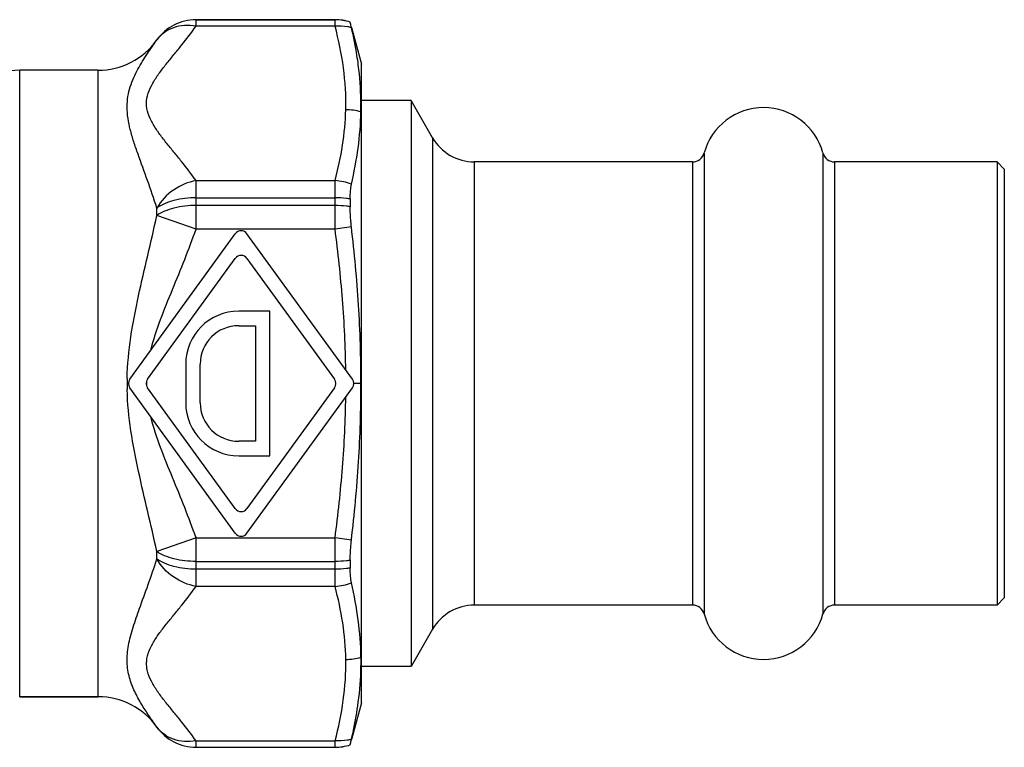
# Model space of a CAD drawing. Units: millimetres. Extents: x 0 to 420, y 0 to 297.
# Drawn here: x 163 to 204, y 117 to 147 of the extents above; entities that cross this region are included whole.
import ezdxf

# ---------------------------------------------------------------- set-up
doc = ezdxf.new("R2010")
doc.units = ezdxf.units.MM
doc.header["$LTSCALE"] = 23.1
doc.layers.get('0').update_dxf_attribs({"linetype": 'CONTINUOUS'})
doc.layers.add('A_STD', color=7, linetype='CONTINUOUS')

msp = doc.modelspace()

# ---------------------------------------------------------------- linework, layer by layer
at = {"color": 7, "linetype": 'Continuous'}
for p, q in [((170.706, 147.091), (176.48, 147.091)), ((177.109, 146.989), (177.109, 146.988)), ((177.169, 146.764), (177.577, 145.241)), ((177.577, 118.741), (177.577, 145.241)), ((179.637, 143.741), (177.577, 143.741)), ((180.532, 142.191), (179.637, 143.741)), ((179.637, 143.741), (179.637, 120.241)), ((191.326, 141.191), (182.264, 141.191)), ((203.977, 141.191), (197.228, 141.191)), ((204.277, 140.891), (203.977, 141.191)), ((203.977, 141.191), (203.977, 122.791)), ((204.277, 140.891), (204.277, 123.091)), ((177.109, 139.65), (177.109, 139.329)), ((177.109, 124.652), (177.109, 124.331)), ((191.326, 122.791), (182.264, 122.791)), ((203.977, 122.791), (197.228, 122.791)), ((204.277, 123.091), (203.977, 122.791)), ((180.532, 121.791), (179.637, 120.241)), ((179.637, 120.241), (177.577, 120.241)), ((163.381, 118.991), (166.633, 118.991)), ((177.577, 118.741), (177.169, 117.218)), ((177.109, 116.993), (177.109, 116.992)), ((170.706, 116.891), (176.48, 116.891))]:
    msp.add_line(p, q, dxfattribs=at)
at = {"color": 9, "linetype": 'Continuous'}
for p, q in [((180.532, 142.191), (180.532, 121.791)), ((191.808, 141.558), (191.808, 122.423)), ((196.746, 141.558), (196.746, 122.423)), ((182.264, 141.191), (182.264, 122.791)), ((191.326, 141.191), (191.326, 122.791)), ((197.228, 141.191), (197.228, 122.791)), ((177.16, 138.489), (176.48, 138.4)), ((177.557, 131.991), (177.257, 131.991)), ((177.16, 125.492), (176.48, 125.581))]:
    msp.add_line(p, q, dxfattribs=at)
at = {"color": 7, "linetype": 'Continuous'}
for centre, radius, start, end in [((170.706, 145.091), 2, 90, 144.5495), ((176.48, 145.091), 2, 71.6749, 90), ((164.496, 143.509), 13.061, 1.0123, 7.4904), ((164.947, 143.528), 12.61, 358.7992, 0.5886), ((164.911, 143.528), 12.647, 0.588, 0.9576), ((194.277, 140.881), 2.56, 15.3495, 164.6505), ((182.264, 143.191), 2, 210, 270), ((191.326, 141.691), 0.5, 270, 344.6505), ((197.228, 141.691), 0.5, 195.3495, 270), ((182.264, 120.791), 2, 90, 150), ((191.326, 122.291), 0.5, 15.3495, 90), ((197.228, 122.291), 0.5, 90, 164.6505), ((194.277, 123.101), 2.56, 195.3495, 344.6505), ((164.481, 120.474), 13.077, 352.4559, 358.9838), ((164.979, 120.453), 12.579, 359.0384, 0.7907), ((166.633, 115.991), 3, 35.4505, 90), ((170.706, 118.891), 2, 215.4505, 270), ((176.48, 118.891), 2, 270, 288.3251)]:
    msp.add_arc(centre, radius, start, end, dxfattribs=at)
at = {"color": 9, "linetype": 'Continuous'}
for centre, radius, start, end in [((176.478, 145.077), 2.013, 71.7344, 89.9418), ((176.914, 141.073), 2.283, 73.694, 89.7077), ((176.325, 138.087), 2.331, 68.9929, 86.1825), ((176.325, 125.895), 2.331, 273.8175, 291.0071), ((176.92, 122.817), 2.281, 270.1724, 286.1881), ((176.478, 118.905), 2.013, 270.0582, 288.2656)]:
    msp.add_arc(centre, radius, start, end, dxfattribs=at)
for points, knots in [([(177.16, 146.761), (177.106, 146.775), (176.882, 146.822), (176.651, 146.833), (176.48, 146.822)], [0, 0, 0, 0, 0.246896, 1, 1, 1, 1]), ([(177.109, 139.65), (177.057, 139.659), (176.849, 139.689), (176.638, 139.702), (176.48, 139.702)], [0, 0, 0, 0, 0.24588, 1, 1, 1, 1]), ([(177.109, 139.329), (177.057, 139.337), (176.849, 139.366), (176.638, 139.379), (176.48, 139.379)], [0, 0, 0, 0, 0.245748, 1, 1, 1, 1]), ([(177.109, 124.652), (177.057, 124.644), (176.849, 124.615), (176.638, 124.603), (176.48, 124.603)], [0, 0, 0, 0, 0.245748, 1, 1, 1, 1]), ([(177.109, 124.331), (177.057, 124.323), (176.849, 124.292), (176.638, 124.28), (176.48, 124.28)], [0, 0, 0, 0, 0.24588, 1, 1, 1, 1]), ([(177.16, 117.22), (177.106, 117.206), (176.882, 117.159), (176.651, 117.148), (176.48, 117.16)], [0, 0, 0, 0, 0.246896, 1, 1, 1, 1])]:
    msp.add_open_spline(points, degree=3, knots=knots, dxfattribs=at)
at = {"color": 7, "linetype": 'Continuous'}
for points, knots in [([(177.16, 146.761), (177.153, 146.793), (177.14, 146.849), (177.125, 146.913), (177.116, 146.951), (177.112, 146.969), (177.11, 146.981), (177.109, 146.986), (177.109, 146.988)], [0, 0, 0, 0, 0.423084, 0.734453, 0.846037, 0.927625, 0.97901, 1, 1, 1, 1]), ([(177.446, 145.211), (177.429, 145.341), (177.354, 145.861), (177.25, 146.377), (177.16, 146.761)], [0, 0, 0, 0, 0.249114, 1, 1, 1, 1]), ([(177.16, 140.263), (177.274, 140.758), (177.462, 141.753), (177.544, 142.763), (177.555, 143.264)], [0, 0, 0, 0, 0.503569, 1, 1, 1, 1]), ([(177.109, 139.65), (177.109, 139.765), (177.115, 139.971), (177.14, 140.175), (177.16, 140.263)], [0, 0, 0, 0, 0.562335, 1, 1, 1, 1]), ([(177.16, 138.489), (177.152, 138.562), (177.123, 138.841), (177.109, 139.121), (177.109, 139.329)], [0, 0, 0, 0, 0.26038, 1, 1, 1, 1]), ([(177.557, 131.991), (177.557, 133.076), (177.486, 135.248), (177.286, 137.411), (177.16, 138.489)], [0, 0, 0, 0, 0.499995, 1, 1, 1, 1]), ([(177.16, 125.492), (177.286, 126.571), (177.486, 128.734), (177.557, 130.905), (177.557, 131.991)], [0, 0, 0, 0, 0.500005, 1, 1, 1, 1]), ([(177.109, 124.652), (177.109, 124.718), (177.113, 124.999), (177.135, 125.279), (177.16, 125.492)], [0, 0, 0, 0, 0.235211, 1, 1, 1, 1]), ([(177.16, 123.719), (177.14, 123.806), (177.115, 124.011), (177.109, 124.216), (177.109, 124.331)], [0, 0, 0, 0, 0.437665, 1, 1, 1, 1]), ([(177.556, 120.627), (177.549, 121.143), (177.47, 122.184), (177.278, 123.208), (177.16, 123.719)], [0, 0, 0, 0, 0.496328, 1, 1, 1, 1]), ([(177.16, 117.22), (177.19, 117.348), (177.304, 117.856), (177.394, 118.37), (177.444, 118.757)], [0, 0, 0, 0, 0.251066, 1, 1, 1, 1]), ([(177.109, 116.993), (177.109, 116.995), (177.11, 117), (177.112, 117.012), (177.116, 117.031), (177.125, 117.069), (177.14, 117.133), (177.153, 117.188), (177.16, 117.22)], [0, 0, 0, 0, 0.02099, 0.072375, 0.153962, 0.265547, 0.576916, 1, 1, 1, 1])]:
    msp.add_open_spline(points, degree=3, knots=knots, dxfattribs=at)
at = {"layer": 'A_STD', "color": 9, "linetype": 'Continuous'}
for p, q in [((170.706, 146.822), (170.706, 147.091)), ((176.48, 147.09), (170.706, 147.09)), ((176.48, 146.822), (170.706, 146.822)), ((176.48, 146.822), (176.48, 147.091)), ((169.076, 146.25), (169.076, 146.251)), ((163.381, 118.991), (163.381, 144.991)), ((166.633, 144.991), (166.633, 118.991)), ((170.706, 140.412), (176.48, 140.412)), ((170.706, 138.4), (170.706, 140.412)), ((176.48, 138.4), (176.48, 140.412)), ((170.706, 139.702), (176.48, 139.702)), ((169.076, 138.968), (169.076, 139.273)), ((176.48, 139.379), (170.706, 139.379)), ((170.706, 138.4), (169.076, 138.968)), ((176.48, 138.4), (170.706, 138.4)), ((170.706, 125.581), (169.076, 125.014)), ((170.706, 125.581), (176.48, 125.581)), ((170.706, 123.569), (170.706, 125.581)), ((176.48, 123.569), (176.48, 125.581)), ((169.076, 124.709), (169.076, 125.014)), ((170.706, 124.603), (176.48, 124.603)), ((176.48, 124.28), (170.706, 124.28)), ((176.48, 123.569), (170.706, 123.569)), ((168.326, 122.562), (168.343, 122.607)), ((168.343, 122.607), (168.35, 122.626)), ((169.076, 117.731), (169.076, 117.732)), ((170.706, 117.16), (176.48, 117.16)), ((170.706, 116.891), (170.706, 117.16)), ((176.48, 116.891), (176.48, 117.16)), ((170.706, 116.892), (176.48, 116.892))]:
    msp.add_line(p, q, dxfattribs=at)
at = {"layer": 'A_STD', "color": 7, "linetype": 'Continuous'}
for p, q in [((166.633, 144.991), (163.381, 144.991)), ((167.955, 132.167), (172.334, 138.206)), ((177.199, 132.167), (172.82, 138.206)), ((168.696, 132.167), (172.334, 137.184)), ((172.82, 137.184), (176.458, 132.167)), ((173.777, 134.991), (172.477, 134.991)), ((173.777, 128.991), (173.777, 134.991)), ((172.477, 134.391), (173.177, 134.391)), ((173.177, 134.391), (173.177, 129.591)), ((170.277, 132.791), (170.277, 131.191)), ((170.877, 131.191), (170.877, 132.791)), ((172.334, 125.776), (167.955, 131.815)), ((172.334, 126.798), (168.696, 131.815)), ((176.458, 131.815), (172.82, 126.798)), ((172.82, 125.776), (177.199, 131.815)), ((173.177, 129.591), (172.477, 129.591)), ((172.477, 128.991), (173.777, 128.991)), ((166.633, 118.991), (163.381, 118.991))]:
    msp.add_line(p, q, dxfattribs=at)
at = {"layer": 'A_STD', "color": 9, "linetype": 'Continuous'}
for centre, radius, start, end in [((170.706, 145.089), 2, 89.9994, 144.5465), ((179.517, 131.991), 11.674, 179.1403, 180.8694), ((179.499, 131.992), 11.656, 178.9583, 179.14), ((179.528, 131.992), 11.685, 180.8692, 181.2239), ((173.494, 131.991), 4.844, 179.0159, 180.9828), ((170.706, 118.892), 2, 215.4535, 270.0006)]:
    msp.add_arc(centre, radius, start, end, dxfattribs=at)
at = {"layer": 'A_STD', "color": 7, "linetype": 'Continuous'}
for centre, radius, start, end in [((166.633, 147.991), 3, 270, 324.5495), ((163.381, 141.991), 3, 90, 120), ((172.577, 138.03), 0.3, 35.9493, 144.0507), ((172.577, 137.008), 0.3, 35.9493, 144.0507), ((172.477, 132.791), 2.2, 90, 180), ((172.477, 132.791), 1.6, 90, 180), ((168.198, 131.991), 0.3, 144.0507, 215.9493), ((168.939, 131.991), 0.3, 144.0507, 215.9493), ((176.215, 131.991), 0.3, 324.0507, 35.9493), ((176.956, 131.991), 0.3, 324.0507, 35.9493), ((172.477, 131.191), 2.2, 180, 270), ((172.477, 131.191), 1.6, 180, 270), ((172.577, 126.974), 0.3, 215.9493, 324.0507), ((172.577, 125.952), 0.3, 215.9493, 324.0507), ((166.633, 115.991), 3, 35.4505, 90)]:
    msp.add_arc(centre, radius, start, end, dxfattribs=at)
at = {"layer": 'A_STD', "color": 9, "linetype": 'Continuous'}
for points, knots in [([(170.706, 140.412), (170.517, 140.684), (170.21, 141.079), (169.786, 141.594), (169.468, 141.983), (169.165, 142.373), (168.9, 142.769), (168.703, 143.181), (168.624, 143.617), (168.703, 144.053), (168.9, 144.464), (169.165, 144.861), (169.467, 145.251), (169.786, 145.64), (170.21, 146.155), (170.517, 146.55), (170.706, 146.822)], [0, 0, 0, 0, 0.128594, 0.194078, 0.259496, 0.323903, 0.386042, 0.444654, 0.499974, 0.555306, 0.613937, 0.676082, 0.740492, 0.805914, 0.871397, 1, 1, 1, 1]), ([(170.706, 146.822), (170.546, 146.85), (170.227, 146.869), (169.767, 146.779), (169.368, 146.573), (169.159, 146.365), (169.076, 146.25)], [0, 0, 0, 0, 0.26799, 0.522674, 0.765115, 1, 1, 1, 1]), ([(176.925, 143.356), (176.939, 143.936), (176.87, 145.107), (176.629, 146.253), (176.48, 146.822)], [0, 0, 0, 0, 0.49656, 1, 1, 1, 1]), ([(169.076, 139.273), (168.955, 139.658), (168.698, 140.405), (168.36, 141.316), (168.119, 142.018), (167.928, 142.663), (167.818, 143.298), (167.866, 143.9), (167.966, 144.31), (168.112, 144.69), (168.344, 145.152), (168.67, 145.67), (168.947, 146.061), (169.076, 146.25)], [0, 0, 0, 0, 0.162044, 0.316652, 0.389872, 0.459575, 0.586641, 0.644916, 0.700869, 0.75515, 0.807895, 0.908115, 1, 1, 1, 1]), ([(176.48, 140.412), (176.607, 140.896), (176.819, 141.869), (176.913, 142.862), (176.925, 143.356)], [0, 0, 0, 0, 0.503311, 1, 1, 1, 1]), ([(170.706, 140.412), (170.371, 140.354), (169.725, 140.079), (169.246, 139.567), (169.076, 139.273)], [0, 0, 0, 0, 0.500097, 1, 1, 1, 1]), ([(170.706, 139.702), (170.398, 139.702), (169.947, 139.651), (169.407, 139.469), (169.176, 139.344), (169.076, 139.273)], [0, 0, 0, 0, 0.541327, 0.785237, 1, 1, 1, 1]), ([(170.706, 139.379), (170.398, 139.379), (169.949, 139.33), (169.408, 139.156), (169.176, 139.036), (169.076, 138.968)], [0, 0, 0, 0, 0.542909, 0.786608, 1, 1, 1, 1]), ([(167.845, 132.204), (167.866, 133.356), (168.176, 135.069), (168.699, 137.3), (168.957, 138.412), (169.076, 138.968)], [0, 0, 0, 0, 0.50259, 0.752177, 1, 1, 1, 1]), ([(168.829, 133.372), (168.935, 133.806), (169.222, 134.657), (169.729, 135.899), (170.241, 137.14), (170.558, 137.977), (170.706, 138.4)], [0, 0, 0, 0, 0.249983, 0.499977, 0.749991, 1, 1, 1, 1]), ([(176.925, 132.545), (176.912, 133.524), (176.818, 135.482), (176.607, 137.429), (176.48, 138.4)], [0, 0, 0, 0, 0.499986, 1, 1, 1, 1]), ([(169.076, 125.014), (168.957, 125.567), (168.701, 126.673), (168.18, 128.892), (167.871, 130.595), (167.846, 131.742)], [0, 0, 0, 0, 0.247825, 0.497404, 1, 1, 1, 1]), ([(176.48, 125.581), (176.607, 126.552), (176.818, 128.5), (176.912, 130.457), (176.925, 131.436)], [0, 0, 0, 0, 0.500013, 1, 1, 1, 1]), ([(170.706, 125.581), (170.558, 126.004), (170.241, 126.841), (169.729, 128.082), (169.222, 129.325), (168.935, 130.175), (168.829, 130.61)], [0, 0, 0, 0, 0.25001, 0.500024, 0.750017, 1, 1, 1, 1]), ([(170.706, 124.603), (170.398, 124.603), (169.949, 124.651), (169.408, 124.825), (169.176, 124.945), (169.076, 125.014)], [0, 0, 0, 0, 0.542908, 0.786608, 1, 1, 1, 1]), ([(168.35, 122.626), (168.471, 122.965), (168.725, 123.655), (168.964, 124.351), (169.076, 124.709)], [0, 0, 0, 0, 0.489573, 1, 1, 1, 1]), ([(170.706, 123.569), (170.371, 123.627), (169.725, 123.902), (169.246, 124.415), (169.076, 124.709)], [0, 0, 0, 0, 0.500097, 1, 1, 1, 1]), ([(170.706, 124.28), (170.398, 124.28), (169.947, 124.33), (169.407, 124.512), (169.176, 124.637), (169.076, 124.709)], [0, 0, 0, 0, 0.541327, 0.785237, 1, 1, 1, 1]), ([(170.706, 117.16), (170.517, 117.431), (170.21, 117.826), (169.786, 118.341), (169.468, 118.73), (169.165, 119.119), (168.9, 119.516), (168.733, 119.864), (168.662, 120.15), (168.645, 120.364), (168.663, 120.578), (168.733, 120.864), (168.9, 121.212), (169.165, 121.609), (169.468, 121.999), (169.786, 122.388), (170.21, 122.903), (170.517, 123.298), (170.706, 123.569)], [0, 0, 0, 0, 0.128523, 0.193979, 0.259345, 0.32374, 0.385857, 0.44452, 0.472506, 0.500001, 0.527507, 0.555497, 0.614137, 0.676267, 0.740655, 0.806022, 0.871477, 1, 1, 1, 1]), ([(176.927, 120.536), (176.919, 121.045), (176.827, 122.068), (176.61, 123.071), (176.48, 123.569)], [0, 0, 0, 0, 0.496653, 1, 1, 1, 1]), ([(169.076, 117.732), (168.979, 117.874), (168.774, 118.166), (168.468, 118.626), (168.178, 119.135), (167.984, 119.605), (167.882, 120.014), (167.827, 120.458), (167.859, 120.927), (167.959, 121.404), (168.101, 121.916), (168.234, 122.301), (168.326, 122.562)], [0, 0, 0, 0, 0.099192, 0.205667, 0.318346, 0.436274, 0.497346, 0.560209, 0.693723, 0.765545, 0.840746, 1, 1, 1, 1]), ([(176.48, 117.16), (176.625, 117.714), (176.861, 118.83), (176.936, 119.971), (176.927, 120.536)], [0, 0, 0, 0, 0.50343, 1, 1, 1, 1]), ([(170.706, 117.16), (170.546, 117.132), (170.227, 117.113), (169.767, 117.202), (169.368, 117.408), (169.159, 117.616), (169.076, 117.732)], [0, 0, 0, 0, 0.267986, 0.522661, 0.765092, 1, 1, 1, 1])]:
    msp.add_open_spline(points, degree=3, knots=knots, dxfattribs=at)

doc.saveas('drawing.dxf')
